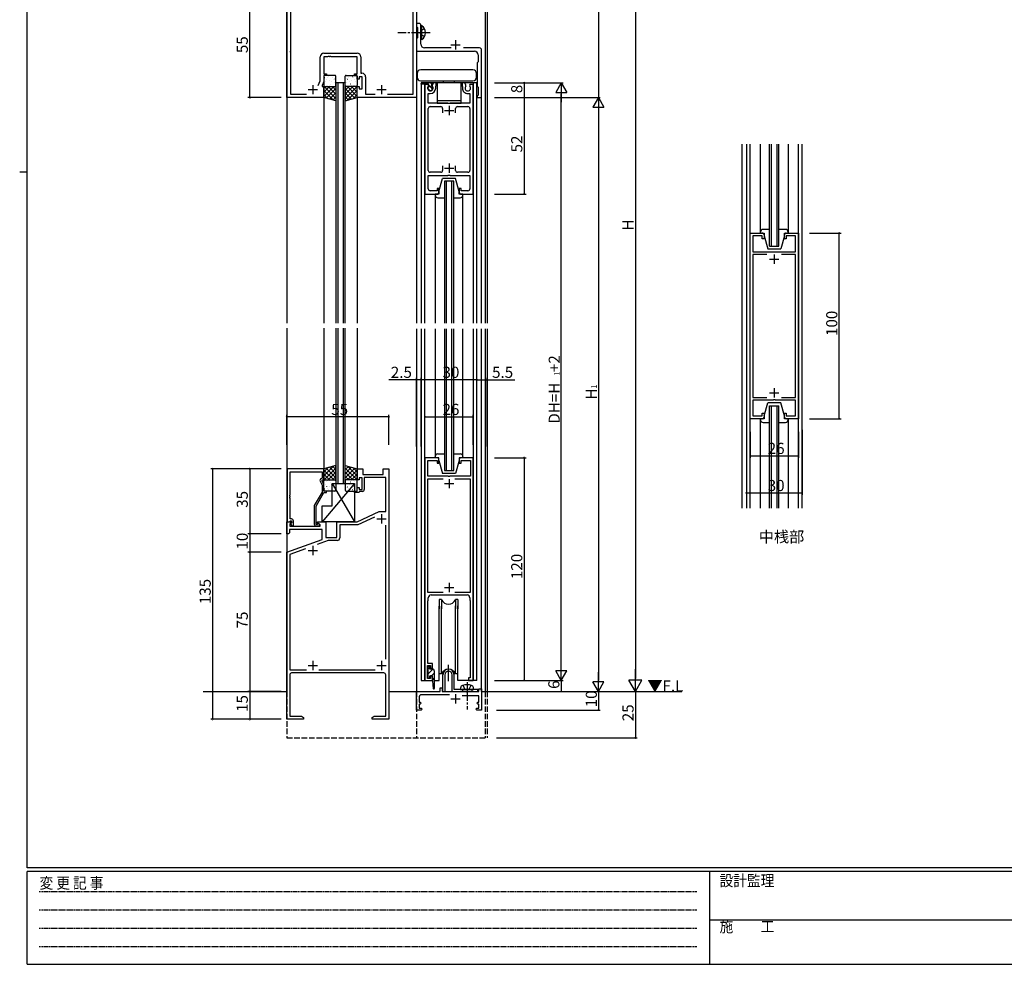
# Model space of a CAD drawing. Extents: x 0 to 1133, y 0 to 806.
# Drawn here: x 0 to 531, y 0 to 509 of the extents above; entities that cross this region are included whole.
import ezdxf

# ---------------------------------------------------------------- set-up
doc = ezdxf.new("R2010")
doc.units = 0
doc.header["$MEASUREMENT"] = 0
for name, pattern in [('HIDDEN', [0.375, 0.25, -0.125]), ('YCENTER_1', [13, 10, -1, 1, -1]), ('YHIDDEN_1', [4, 3, -1])]:
    doc.linetypes.add(name, pattern=pattern)
for name, color, linetype in [('USER1', 3, 'CONTINUOUS'), ('YKK_11', 7, 'CONTINUOUS'), ('YKK_12', 2, 'CONTINUOUS'), ('YKK_13', 4, 'CONTINUOUS'), ('YKK_D', 6, 'CONTINUOUS'), ('YKK_ZWAK', 7, 'CONTINUOUS')]:
    doc.layers.add(name, color=color, linetype=linetype)
doc.styles.get("Standard").update_dxf_attribs({"font": 'ROMANS.SHX', "bigfont": 'EXTFONT.SHX'})
doc.styles.add('YKK_OSSTYLE1', font='romans.shx', dxfattribs={"width": 0.9, "bigfont": 'EXTFONT.SHX'})

# ---------------------------------------------------------------- blocks, each defined once
blk = doc.blocks.new('A201')
at = {"layer": 'YKK_ZWAK', "color": 254, "linetype": 'Continuous'}
for p, q in [((21, 35), (21, 410)), ((19, 222.5), (21, 222.5)), ((571, 35), (21, 35)), ((544, 34), (21, 34)), ((21, 9), (21, 34)), ((205, 34), (205, 9)), ((21, 9), (544, 9))]:
    blk.add_line(p, q, dxfattribs=at)
at = {"layer": 'YKK_ZWAK', "color": 131, "linetype": 'HIDDEN'}
for p, q in [((24.28, 28.63), (201.57, 28.63)), ((24.28, 23.68), (201.57, 23.68)), ((24.28, 18.74), (201.57, 18.74)), ((24.28, 13.79), (201.57, 13.79))]:
    blk.add_line(p, q, dxfattribs=at)
at = {"layer": 'YKK_ZWAK', "color": 131, "linetype": 'Continuous'}
blk.add_line((205, 21), (297, 21), dxfattribs=at)
at = {"layer": 'YKK_ZWAK', "color": 131, "linetype": 'Continuous', "style": 'YKK_OSSTYLE1', "width": 0.9}
for s, p in [('変 更 記 事', (24.37, 29.39)), ('設計監理', (207.69, 30.05)), ('施\u3000\u3000工', (207.69, 17.68))]:
    blk.add_text(s, height=3, dxfattribs=at).set_placement(p)

msp = doc.modelspace()

# ---------------------------------------------------------------- linework, layer by layer
at = {"layer": 'YKK_11', "color": 0, "linetype": 'ByBlock'}
for p, q in [((214, 567), (214, 467)), ((212.07, 468.93), (212.07, 562.07)), ((144, 467), (144, 522)), ((145.93, 520.65), (145.93, 468.93)), ((215.3, 507), (214, 507)), ((214, 507), (214, 505.3)), ((214, 505.3), (214.3, 505)), ((214.3, 505), (214.5, 504.8)), ((214.5, 504.8), (214.5, 499.2)), ((216.3, 502.46), (216.3, 506)), ((214.5, 499.2), (214.3, 499)), ((216.18, 502.27), (216.3, 502.46)), ((216.18, 501.73), (216.18, 502.27)), ((216.3, 501.54), (216.18, 501.73)), ((216.3, 495.8), (216.3, 501.54)), ((214.3, 499), (214, 498.7)), ((214, 498.7), (214, 492)), ((232.62, 493.8), (218.3, 493.8)), ((248, 493.8), (239.2, 493.8)), ((162.07, 476.07), (162.07, 488.93)), ((166.04, 489), (164, 489)), ((164, 489), (164, 479.8)), ((164.07, 490.93), (181.93, 490.93)), ((166.23, 489.12), (166.04, 489)), ((166.77, 489.12), (166.23, 489.12)), ((166.96, 489), (166.77, 489.12)), ((167.04, 489), (166.96, 489)), ((167.23, 489.12), (167.04, 489)), ((167.77, 489.12), (167.23, 489.12)), ((167.96, 489), (167.77, 489.12)), ((182, 489), (167.96, 489)), ((182, 479.8), (182, 489)), ((183.93, 488.93), (183.93, 480.13)), ((214, 492), (230.04, 492)), ((230.04, 492), (230.23, 492.12)), ((230.23, 492.12), (230.77, 492.12)), ((230.77, 492.12), (230.96, 492)), ((230.96, 492), (245.2, 492)), ((247.2, 490), (247.2, 486.3)), ((249, 467), (249, 492.8)), ((246.9, 486), (246.6, 485.7)), ((246.6, 485.7), (246.6, 473.3)), ((247.2, 486.3), (246.9, 486)), ((164, 479.8), (165.5, 479.8)), ((165.5, 479), (164, 479)), ((164, 479), (164, 475.64)), ((165.5, 479.8), (165.5, 479)), ((180.5, 479), (180.5, 479.8)), ((180.5, 479.8), (182, 479.8)), ((182, 479), (180.5, 479)), ((182, 477), (182, 479)), ((184.6, 478.2), (183, 478.2)), ((183, 478.2), (183, 477)), ((183.93, 480.13), (184.53, 480.13)), ((184.6, 471.8), (184.6, 478.2)), ((186.53, 478.13), (186.53, 468.93)), ((160.9, 473.57), (162.07, 476.07)), ((164, 475.64), (163, 473.5)), ((163, 473.5), (163, 473)), ((163, 473), (164, 473)), ((164, 473), (164, 467)), ((183, 477), (182, 477)), ((182, 467), (182, 473)), ((182, 473), (183, 473)), ((183, 473), (183, 471.8)), ((218.5, 474), (218.5, 415)), ((220.3, 474), (218.5, 474)), ((220.43, 473.77), (220.3, 474)), ((220.35, 473.17), (220.43, 473.77)), ((223.07, 475), (222.37, 473.77)), ((222.37, 473.77), (222.45, 473.17)), ((224.5, 475), (223.07, 475)), ((224.3, 473.05), (224.4, 473.22)), ((224.3, 472.1), (224.3, 473.05)), ((224.4, 473.22), (224.5, 473.4)), ((224.5, 473.4), (224.5, 475)), ((239.93, 475), (238.5, 475)), ((238.5, 475), (238.5, 473.4)), ((238.5, 473.4), (238.6, 473.22)), ((238.6, 473.22), (238.7, 473.05)), ((238.7, 473.05), (238.7, 472.1)), ((240.63, 473.77), (239.93, 475)), ((240.55, 473.17), (240.63, 473.77)), ((242.7, 474), (242.57, 473.77)), ((242.57, 473.77), (242.65, 473.17)), ((244.5, 474), (242.7, 474)), ((244.5, 415), (244.5, 474)), ((246.6, 473.3), (246.9, 473)), ((246.9, 473), (247.2, 472.7)), ((247.2, 472.7), (247.2, 468.3)), ((145.93, 468.93), (154.64, 468.93)), ((183, 471.8), (184.6, 471.8)), ((186.53, 468.93), (191.64, 468.93)), ((198.36, 468.93), (212.07, 468.93)), ((198.36, 468.93), (212.07, 468.93)), ((220.3, 464), (220.3, 469.2)), ((220.3, 469.2), (221.4, 469.2)), ((241.6, 469.2), (242.7, 469.2)), ((242.7, 469.2), (242.7, 464)), ((246.9, 468), (246.6, 467.7)), ((246.6, 467.7), (246.6, 467)), ((247.2, 468.3), (246.9, 468)), ((164, 467), (144, 467)), ((214, 467), (182, 467)), ((230.83, 464), (220.3, 464)), ((221.3, 462.2), (227, 462.2)), ((231.02, 463.85), (230.83, 464)), ((231.98, 463.85), (231.02, 463.85)), ((232.17, 464), (231.98, 463.85)), ((242.7, 464), (232.17, 464)), ((236, 462.2), (241.7, 462.2)), ((246.6, 467), (249, 467)), ((220.3, 427.8), (220.3, 461.2)), ((228, 461.2), (228, 458.8)), ((235, 458.8), (235, 461.2)), ((242.7, 461.2), (242.7, 427.8)), ((228, 430.2), (228, 427.8)), ((235, 427.8), (235, 430.2)), ((220.3, 417.8), (220.3, 425)), ((220.3, 425), (230.83, 425)), ((227, 426.8), (221.3, 426.8)), ((230.83, 425), (231.02, 425.14)), ((231.02, 425.14), (231.98, 425.14)), ((231.98, 425.14), (232.17, 425)), ((232.17, 425), (242.7, 425)), ((241.7, 426.8), (236, 426.8)), ((242.7, 425), (242.7, 417.8)), ((218.5, 415), (225, 415)), ((225, 416.8), (221.3, 416.8)), ((226, 418), (225, 418)), ((225, 418), (225, 416.8)), ((226, 416), (226, 418)), ((238, 418), (237, 418)), ((237, 418), (237, 416)), ((238, 416.8), (238, 418)), ((241.7, 416.8), (238, 416.8)), ((238, 415), (244.5, 415)), ((393.84, 294), (393.84, 394)), ((393.84, 394), (400.34, 394)), ((401.34, 393), (401.34, 391)), ((412.34, 391), (412.34, 393)), ((413.34, 394), (419.84, 394)), ((419.84, 394), (419.84, 294)), ((400.34, 392.5), (395.34, 392.5)), ((395.34, 392.5), (395.34, 384)), ((400.34, 391), (400.34, 392.5)), ((401.34, 391), (400.34, 391)), ((413.34, 391), (412.34, 391)), ((418.34, 392.5), (413.34, 392.5)), ((413.34, 392.5), (413.34, 391)), ((418.34, 384), (418.34, 392.5)), ((395.34, 384), (406.17, 384)), ((402.92, 382.5), (395.34, 382.5)), ((395.34, 382.5), (395.34, 305.5)), ((402.92, 382.5), (395.34, 382.5)), ((406.17, 384), (406.36, 383.86)), ((406.36, 383.86), (407.32, 383.86)), ((407.32, 383.86), (407.51, 384)), ((407.51, 384), (418.34, 384)), ((418.34, 382.5), (410.76, 382.5)), ((418.34, 305.5), (418.34, 382.5)), ((395.34, 305.5), (402.92, 305.5)), ((406.17, 304), (395.34, 304)), ((395.34, 304), (395.34, 295.5)), ((406.36, 304.14), (406.17, 304)), ((407.32, 304.14), (406.36, 304.14)), ((407.51, 304), (407.32, 304.14)), ((418.34, 304), (407.51, 304)), ((410.76, 305.5), (418.34, 305.5)), ((418.34, 295.5), (418.34, 304)), ((400.34, 294), (393.84, 294)), ((395.34, 295.5), (400.34, 295.5)), ((400.34, 295.5), (400.34, 297)), ((400.34, 297), (401.34, 297)), ((401.34, 297), (401.34, 295)), ((412.34, 295), (412.34, 297)), ((412.34, 297), (413.34, 297)), ((413.34, 297), (413.34, 295.5)), ((413.34, 295.5), (418.34, 295.5)), ((419.84, 294), (413.34, 294)), ((218.5, 273), (218.5, 153)), ((225, 273), (218.5, 273)), ((220, 263), (220, 271.5)), ((220, 271.5), (225, 271.5)), ((225, 271.5), (225, 270)), ((226, 270), (226, 272)), ((237, 272), (237, 270)), ((244.5, 273), (238, 273)), ((238, 270), (238, 271.5)), ((238, 271.5), (243, 271.5)), ((243, 271.5), (243, 263)), ((244.5, 153), (244.5, 273)), ((144.2, 267), (144.2, 238.5)), ((164, 267), (144.2, 267)), ((164, 261), (164, 267)), ((182, 261), (182, 267)), ((182, 267), (185, 267)), ((185, 267), (185, 264)), ((196, 264), (196, 267)), ((196, 267), (199, 267)), ((199, 267), (199, 132)), ((225, 270), (226, 270)), ((237, 270), (238, 270)), ((145.83, 252.96), (145.83, 265.37)), ((145.83, 265.37), (163, 265.37)), ((161.97, 260.35), (163, 258.13)), ((163, 262), (162.37, 261.64)), ((163, 265.37), (163, 262)), ((163, 260.5), (163, 261)), ((163, 261), (164, 261)), ((164, 258.36), (163, 260.5)), ((183, 261), (182, 261)), ((184.6, 262.2), (183, 262.2)), ((183, 262.2), (183, 261)), ((184.6, 255.8), (184.6, 262.2)), ((185, 264), (196, 264)), ((197.37, 262.37), (185.8, 262.37)), ((185.8, 262.37), (185.8, 255.8)), ((197.37, 244), (197.37, 262.37)), ((228.39, 261.5), (219.9, 261.5)), ((219.9, 261.5), (219.9, 200.5)), ((228.39, 261.5), (219.9, 261.5)), ((231.04, 263), (220, 263)), ((231.23, 262.88), (231.04, 263)), ((231.77, 262.88), (231.23, 262.88)), ((231.96, 263), (231.77, 262.88)), ((243, 263), (231.96, 263)), ((243.1, 261.5), (234.61, 261.5)), ((243.1, 200.5), (243.1, 261.5)), ((163, 258.13), (163, 254.47)), ((164, 255), (164, 258.36)), ((165.5, 255), (164, 255)), ((165.5, 254.2), (165.5, 255)), ((180.5, 254.2), (180.5, 255)), ((180.5, 255), (182, 255)), ((182, 255), (182, 257)), ((182, 257), (183, 257)), ((183, 257), (183, 255.8)), ((183, 255.8), (184.6, 255.8)), ((145.71, 252.77), (145.83, 252.96)), ((145.71, 252.23), (145.71, 252.77)), ((145.83, 252.04), (145.71, 252.23)), ((145.71, 251.77), (145.83, 251.96)), ((145.71, 251.23), (145.71, 251.77)), ((145.83, 251.04), (145.71, 251.23)), ((145.83, 251.96), (145.83, 252.04)), ((145.83, 240), (145.83, 251.04)), ((163, 254.47), (158.8, 247.19)), ((159.8, 246.93), (164, 254.2)), ((164, 254.2), (165.5, 254.2)), ((182.7, 254.2), (180.5, 254.2)), ((183, 254.5), (182.7, 254.2)), ((183.3, 254.8), (183, 254.5)), ((184.8, 254.8), (183.3, 254.8)), ((158.8, 247.19), (158.8, 237.2)), ((159.8, 237), (159.8, 246.93)), ((146.6, 240), (145.83, 240)), ((145.83, 238.8), (146.03, 239)), ((146.03, 239), (146.6, 239)), ((146.6, 239), (146.6, 238.07)), ((147.6, 236.2), (147.6, 239)), ((182, 238.5), (193.79, 244)), ((191.23, 241.01), (182.36, 236.87)), ((193.79, 244), (197.37, 244)), ((144, 232), (144, 238.5)), ((144, 238.5), (146.48, 238.5)), ((144.2, 238.5), (145.53, 238.5)), ((163, 234.37), (145.5, 234.37)), ((145.5, 234.37), (145.5, 232.5)), ((145.53, 238.5), (145.83, 238.8)), ((146.64, 238.11), (145.63, 237.11)), ((145.63, 237.11), (145.63, 236)), ((145.63, 236), (162, 236)), ((146.6, 238.07), (146.03, 237.5)), ((146.03, 237.5), (146.78, 236.2)), ((146.48, 238.5), (146.64, 238.11)), ((146.78, 236.2), (147.6, 236.2)), ((160.45, 237), (159.8, 237)), ((159.8, 236.2), (161.2, 236.2)), ((160.7, 237.13), (160.45, 237)), ((160.5, 237.7), (160.5, 238.5)), ((160.5, 238.5), (165, 238.5)), ((162, 236.83), (160.5, 237.7)), ((162, 236), (162, 236.83)), ((163, 228.92), (163, 234.37)), ((165, 238.5), (165, 230)), ((171, 230), (171, 238.5)), ((171, 238.5), (182, 238.5)), ((182.36, 236.87), (172.63, 236.87)), ((172.63, 236.87), (172.63, 229.87)), ((197.37, 164.41), (197.37, 236.59)), ((145, 232), (144, 232)), ((144, 222), (163, 228.92)), ((145.5, 232.5), (145, 232)), ((166.27, 228.37), (160.32, 226.21)), ((165, 230), (171, 230)), ((171.13, 228.37), (166.27, 228.37)), ((154.16, 223.96), (145.63, 220.86)), ((144, 132), (144, 222)), ((145.63, 220.86), (145.63, 158.63)), ((219.9, 200.5), (228.39, 200.5)), ((220.3, 196.2), (220.3, 197.5)), ((221.8, 199), (231.04, 199)), ((231.04, 199), (231.23, 199.12)), ((231.23, 199.12), (231.77, 199.12)), ((231.77, 199.12), (231.96, 199)), ((231.96, 199), (241.2, 199)), ((234.61, 200.5), (243.1, 200.5)), ((242.7, 197.5), (242.7, 196.2)), ((220.1, 195.85), (220.2, 196.03)), ((220.1, 162), (220.1, 195.85)), ((220.2, 196.03), (220.3, 196.2)), ((242.7, 196.2), (242.8, 196.03)), ((242.8, 196.03), (242.9, 195.85)), ((242.9, 195.85), (242.9, 154.3)), ((219.9, 154), (219.9, 161)), ((219.9, 161), (221.5, 161)), ((222.5, 162), (220.1, 162)), ((221.5, 161), (221.5, 159.5)), ((221.5, 159.5), (222.5, 159.5)), ((222.5, 159.5), (222.5, 162)), ((145.63, 158.63), (154.64, 158.63)), ((145.63, 156), (145.63, 133.63)), ((196.37, 157), (146.63, 157)), ((161.36, 158.63), (191.59, 158.63)), ((197.37, 133.63), (197.37, 156)), ((221.5, 154), (219.9, 154)), ((222.5, 155.5), (221.5, 155.5)), ((221.5, 155.5), (221.5, 154)), ((222.5, 153), (222.5, 155.5)), ((242.9, 154.3), (242, 154.3)), ((242, 154.3), (242, 153)), ((218.5, 153), (222.5, 153)), ((226.7, 147), (226.7, 149)), ((226.7, 149), (227.7, 149)), ((227.7, 149), (227.7, 147)), ((242, 153), (244.5, 153)), ((214, 137), (214, 147)), ((214, 147), (226.7, 147)), ((215.4, 144.2), (215.4, 141.2)), ((231.71, 145.2), (216.4, 145.2)), ((227.7, 147), (240.74, 147)), ((247.6, 144.6), (238.53, 144.6)), ((240.74, 147), (240.93, 146.88)), ((240.93, 146.88), (241.47, 146.88)), ((241.47, 146.88), (241.66, 147)), ((241.66, 147), (247.5, 147)), ((247.5, 147), (247.5, 148.5)), ((247.5, 148.5), (249, 148.5)), ((247.6, 141.2), (247.6, 144.6)), ((249, 148.5), (249, 137)), ((215.4, 141.2), (216, 141.2)), ((216, 140.2), (215.4, 140.2)), ((215.4, 140.2), (215.4, 138)), ((216, 141.2), (216.5, 140.7)), ((216.5, 140.7), (216, 140.2)), ((246.5, 140.7), (247, 141.2)), ((247, 140.2), (246.5, 140.7)), ((247, 141.2), (247.6, 141.2)), ((247.6, 140.2), (247, 140.2)), ((247.6, 138), (247.6, 140.2)), ((145.63, 133.63), (151.91, 133.63)), ((151.91, 133.63), (153, 133)), ((153, 133), (153, 132)), ((190, 133), (191.09, 133.63)), ((190, 132), (190, 133)), ((191.09, 133.63), (197.37, 133.63)), ((216.5, 137), (214, 137)), ((215.4, 138), (216.5, 138)), ((216.5, 138), (217, 137.5)), ((217, 137.5), (216.5, 137)), ((246, 137.5), (246.5, 138)), ((246.5, 137), (246, 137.5)), ((246.5, 138), (247.6, 138)), ((249, 137), (246.5, 137)), ((153, 132), (144, 132)), ((193.04, 132), (190, 132)), ((193.23, 132.12), (193.04, 132)), ((193.77, 132.12), (193.23, 132.12)), ((193.96, 132), (193.77, 132.12)), ((194.04, 132), (193.96, 132)), ((194.23, 132.12), (194.04, 132)), ((194.77, 132.12), (194.23, 132.12)), ((194.96, 132), (194.77, 132.12)), ((199, 132), (194.96, 132))]:
    msp.add_line(p, q, dxfattribs=at)
at = {"layer": 'YKK_11', "color": 2}
for p, q in [((232.5, 495.5), (237.5, 495.5)), ((235, 498), (235, 493)), ((158, 473.8), (158, 468.8)), ((195, 473.8), (195, 468.8)), ((155.5, 471.3), (160.5, 471.3)), ((192.5, 471.3), (197.5, 471.3)), ((231.5, 462.5), (231.5, 457.5)), ((229, 460), (234, 460)), ((231.5, 431.5), (231.5, 426.5)), ((229, 429), (234, 429)), ((406.84, 382.5), (406.84, 377.5)), ((404.34, 380), (409.34, 380)), ((404.34, 308), (409.34, 308)), ((406.84, 310.5), (406.84, 305.5)), ((231.5, 261.5), (231.5, 256.5)), ((229, 259), (234, 259)), ((192.5, 240), (197.5, 240)), ((195, 242.5), (195, 237.5)), ((155.5, 223), (160.5, 223)), ((158, 225.5), (158, 220.5)), ((229, 203), (234, 203)), ((231.5, 205.5), (231.5, 200.5)), ((155.5, 161), (160.5, 161)), ((158, 163.5), (158, 158.5)), ((192.5, 161), (197.5, 161)), ((195, 163.5), (195, 158.5)), ((235, 145.5), (235, 140.5)), ((232.5, 143), (237.5, 143))]:
    msp.add_line(p, q, dxfattribs=at)
at = {"layer": 'YKK_11'}
msp.add_line((145.6, 491.5), (146.1, 492), dxfattribs=at)
at = {"layer": 'YKK_11', "color": 0, "linetype": 'ByBlock'}
for centre, radius, start, end in [((215.3, 506), 1, 0, 90), ((218.3, 495.8), 2, 180, 270), ((248, 492.8), 1, 0, 90), ((164.07, 488.93), 2, 90, 180), ((181.93, 488.93), 2, 0, 90), ((245.2, 490), 2, 0, 90), ((184.53, 478.13), 2, 0, 90), ((221.4, 472.1), 1.5, 134.4775, 45.5225), ((241.6, 472.1), 1.5, 134.4778, 45.5222), ((221.4, 472.1), 2.9, 270, 0), ((241.6, 472.1), 2.9, 179.9997, 270), ((221.3, 461.2), 1, 90, 180), ((227, 461.2), 1, 0.0009, 90), ((236, 461.2), 1, 90, 180), ((241.7, 461.2), 1, 359.9999, 90), ((221.3, 427.8), 1, 180, 270), ((227, 427.8), 1, 270, 359.9991), ((236, 427.8), 1, 180, 270), ((241.7, 427.8), 1, 270, 0), ((221.3, 417.8), 1, 180, 270), ((225, 416), 1, 270, 359.9991), ((238, 416), 1, 180.0009, 269.9991), ((241.7, 417.8), 1, 270, 0), ((400.34, 393), 1, 0, 90), ((413.34, 393), 1, 90, 180.0009), ((400.34, 295), 1, 270, 359.9991), ((413.34, 295), 1, 180.0009, 270), ((225, 272), 1, 0, 90), ((238, 272), 1, 90, 180), ((162.87, 260.77), 1, 120, 205), ((184.8, 255.8), 1, 270, 360), ((146.6, 239), 1, 0, 90), ((159.8, 237.2), 1, 180, 270), ((161.2, 236.8), 0.6, 270, 146.251), ((171.13, 229.87), 1.5, 270, 360), ((221.8, 197.5), 1.5, 90, 180), ((241.2, 197.5), 1.5, 0, 90), ((146.63, 156), 1, 90, 180), ((196.37, 156), 1, 0, 90), ((216.4, 144.2), 1, 90, 180)]:
    msp.add_arc(centre, radius, start, end, dxfattribs=at)
at = {"layer": 'YKK_12'}
for p, q in [((144, 605.5), (144, 345.5)), ((251, 605.5), (251, 345.5)), ((252, 605.5), (252, 345.5)), ((170.5, 475), (170.5, 345.5)), ((175.5, 475), (170.5, 475)), ((171.5, 475), (171.5, 345.5)), ((174.5, 345.5), (174.5, 475)), ((175.5, 345.5), (175.5, 475)), ((164, 467.2), (164, 345.5)), ((182, 467.21), (182, 345.5)), ((214, 467), (214, 345.5)), ((224, 415), (224, 345.5)), ((239, 345.5), (239, 415)), ((144, 342.7), (144, 147.2)), ((164, 342.7), (164, 266.8)), ((170.5, 342.7), (170.5, 259)), ((171.5, 342.7), (171.5, 259)), ((174.5, 259), (174.5, 342.7)), ((175.5, 259), (175.5, 342.7)), ((182, 342.7), (182, 266.81)), ((214, 342.5), (214, 147)), ((224, 342.5), (224, 273)), ((239, 273), (239, 342.5)), ((251, 342.5), (251, 147)), ((252, 342.5), (252, 147)), ((170.5, 259), (175.5, 259)), ((99, 147), (144, 147)), ((199, 147), (214, 147)), ((249, 147), (357, 147))]:
    msp.add_line(p, q, dxfattribs=at)
at = {"layer": 'YKK_12', "linetype": 'Continuous'}
for p, q in [((214, 562.3), (214, 493.7)), ((246.5, 475), (216.5, 475)), ((216.5, 475), (216.5, 345.5)), ((218.4, 345.5), (218.4, 475)), ((244.6, 345.5), (244.6, 475)), ((246.5, 345.5), (246.5, 475)), ((249, 345.41), (249, 474.91)), ((389.34, 441.89), (389.34, 245.8)), ((391.84, 441.89), (391.84, 245.8)), ((393.74, 441.89), (393.74, 245.8)), ((399.34, 394), (399.34, 441.89)), ((404.34, 387), (404.34, 441.89)), ((405.34, 387), (405.34, 441.89)), ((408.34, 387), (408.34, 441.89)), ((409.34, 387), (409.34, 441.89)), ((414.34, 441.89), (414.34, 394)), ((419.94, 245.8), (419.94, 441.89)), ((421.84, 245.8), (421.84, 441.89)), ((229, 422), (229, 345.5)), ((234, 422), (229, 422)), ((230, 422), (230, 345.5)), ((233, 345.5), (233, 422)), ((234, 345.5), (234, 422)), ((404.34, 387), (409.34, 387)), ((216.5, 342.5), (216.5, 153)), ((218.4, 153), (218.4, 342.5)), ((229, 342.5), (229, 266)), ((230, 342.5), (230, 266)), ((233, 266), (233, 342.5)), ((234, 266), (234, 342.5)), ((244.6, 153), (244.6, 342.5)), ((246.5, 153), (246.5, 342.5)), ((249, 147), (249, 342.41)), ((404.34, 301), (409.34, 301)), ((404.34, 245.8), (404.34, 301)), ((405.34, 245.8), (405.34, 301)), ((408.34, 245.8), (408.34, 301)), ((409.34, 245.8), (409.34, 301)), ((399.34, 245.8), (399.34, 294)), ((414.34, 294), (414.34, 245.8)), ((229, 266), (234, 266)), ((216.5, 153), (222.5, 153)), ((223.5, 153), (226.2, 153)), ((246.5, 153), (236.2, 153))]:
    msp.add_line(p, q, dxfattribs=at)
at = {"layer": 'YKK_12', "linetype": 'YHIDDEN_1'}
for p, q in [((144, 147), (144, 122)), ((214, 147), (214, 122)), ((251, 147), (251, 122)), ((252, 147), (252, 122)), ((144, 122), (252, 122))]:
    msp.add_line(p, q, dxfattribs=at)
at = {"layer": 'YKK_13', "linetype": 'Continuous'}
for p, q in [((216.81, 505.75), (216.3, 505.75)), ((216.3, 498.25), (216.3, 505.75)), ((216.81, 498.25), (216.81, 505.75)), ((216.3, 504), (216.3, 500)), ((216.81, 498.25), (216.3, 498.25)), ((226, 416.5), (228, 423.5)), ((235, 423.5), (228, 423.5)), ((237, 416.5), (235, 423.5)), ((226, 415), (224, 415)), ((224, 415), (224, 414.5)), ((226, 416.5), (226, 415)), ((237, 415), (237, 416.5)), ((239, 415), (237, 415)), ((239, 414.5), (239, 415)), ((225.5, 413), (229, 413)), ((234, 413), (237.5, 413)), ((399.34, 394.5), (399.34, 394)), ((399.34, 394), (401.34, 394)), ((404.34, 396), (400.84, 396)), ((401.34, 394), (401.34, 392.5)), ((412.84, 396), (409.34, 396)), ((412.34, 392.5), (412.34, 394)), ((412.34, 394), (414.34, 394)), ((414.34, 394), (414.34, 394.5)), ((401.34, 392.5), (403.34, 385.5)), ((412.34, 392.5), (410.34, 385.5)), ((403.34, 385.5), (410.34, 385.5)), ((401.34, 295.5), (403.34, 302.5)), ((410.34, 302.5), (403.34, 302.5)), ((412.34, 295.5), (410.34, 302.5)), ((401.34, 294), (399.34, 294)), ((399.34, 294), (399.34, 293.5)), ((400.84, 292), (404.34, 292)), ((401.34, 295.5), (401.34, 294)), ((409.34, 292), (412.84, 292)), ((412.34, 294), (412.34, 295.5)), ((414.34, 294), (412.34, 294)), ((414.34, 293.5), (414.34, 294)), ((224, 273), (224, 273.5)), ((226, 273), (224, 273)), ((225.5, 275), (229, 275)), ((226, 271.5), (226, 273)), ((226, 271.5), (228, 264.5)), ((234, 275), (237.5, 275)), ((237, 271.5), (235, 264.5)), ((239, 273), (237, 273)), ((237, 273), (237, 271.5)), ((239, 273.5), (239, 273)), ((235, 264.5), (228, 264.5)), ((227.5, 196.5), (226.2, 196.5)), ((226.2, 196.5), (226.2, 191.5)), ((227.5, 196.5), (227.5, 191.5)), ((236.2, 196.5), (234.9, 196.5)), ((234.9, 196.5), (234.9, 191.5)), ((236.2, 196.5), (236.2, 191.5)), ((226.2, 153), (226.2, 193)), ((227.5, 156.5), (227.5, 193)), ((234.9, 156.5), (234.9, 193.24)), ((236.2, 153), (236.2, 193.24)), ((220, 159.09), (221.1, 160.19)), ((220, 156.26), (222.79, 159.06)), ((220.67, 154.1), (221.1, 154.53)), ((222.07, 155.5), (223.5, 156.93)), ((222.5, 153.1), (223.5, 154.1)), ((227.5, 156.5), (226.2, 156.5)), ((236.2, 156.5), (234.9, 156.5)), ((222.76, 150.54), (223.5, 151.27))]:
    msp.add_line(p, q, dxfattribs=at)
at = {"layer": 'YKK_13', "linetype": 'YCENTER_1'}
for p, q in [((221.3, 502), (203.8, 502)), ((231.2, 152.56), (231.2, 161.32)), ((241.2, 152.03), (241.2, 137.34)), ((241.2, 149.56), (241.2, 145.57))]:
    msp.add_line(p, q, dxfattribs=at)
at = {"layer": 'YKK_13', "linetype": 'YHIDDEN_1'}
for p, q in [((216.45, 503.15), (215.84, 502)), ((216.45, 500.86), (215.84, 502)), ((218.31, 504.05), (216.45, 503.15)), ((218.31, 499.95), (216.45, 500.86)), ((240.06, 148.31), (239.04, 150.34)), ((242.35, 148.31), (243.36, 150.34)), ((238.7, 148), (238.7, 147)), ((241.2, 147.7), (240.06, 148.31)), ((241.2, 147.7), (242.35, 148.31)), ((243.7, 148), (243.7, 147))]:
    msp.add_line(p, q, dxfattribs=at)
at = {"layer": 'YKK_13'}
for p, q in [((164, 478.5), (164, 473.5)), ((164.4, 477.87), (164.44, 477.85)), ((170, 479), (164.5, 479)), ((166.48, 478.3), (166.52, 478.28)), ((168.67, 477.84), (168.67, 477.84)), ((170.5, 473.5), (170.5, 478.5)), ((175.5, 473.5), (175.5, 478.5)), ((176, 479), (181.5, 479)), ((177.33, 477.84), (177.33, 477.84)), ((179.53, 478.3), (179.48, 478.28)), ((181.6, 477.87), (181.56, 477.85)), ((182, 478.5), (182, 473.5)), ((214.25, 480), (214.25, 478)), ((244.35, 482), (216.25, 482)), ((246.35, 478), (246.35, 480)), ((164, 472.16), (164.84, 473)), ((164, 469.91), (167.09, 473)), ((164, 467.67), (169.33, 473)), ((164, 467), (164, 473)), ((164, 473), (170.5, 473)), ((170.5, 466.6), (164.1, 473)), ((164.19, 475.67), (164.19, 475.67)), ((164.5, 473), (170, 473)), ((165.04, 475.68), (165.09, 475.66)), ((165.6, 476.67), (165.65, 476.58)), ((165.63, 473.79), (165.68, 473.77)), ((166, 477.66), (166.01, 477.65)), ((166.16, 473.47), (166.17, 473.46)), ((170.5, 468.84), (166.34, 473)), ((167.07, 476.41), (167.11, 476.39)), ((167.29, 473.47), (167.29, 473.47)), ((167.71, 474.22), (167.75, 474.2)), ((167.95, 475.49), (167.95, 475.48)), ((170.5, 471.09), (168.59, 473)), ((169.14, 476.85), (169.19, 476.82)), ((169.73, 474.96), (169.78, 474.93)), ((170, 477.21), (170.01, 477.2)), ((170.17, 475.01), (170.21, 474.92)), ((170.5, 473), (170.5, 465.26)), ((175.5, 471.09), (177.41, 473)), ((175.5, 468.84), (179.66, 473)), ((175.5, 466.6), (181.9, 473)), ((182, 473), (175.5, 473)), ((175.5, 473), (175.5, 465.26)), ((175.83, 475.01), (175.79, 474.92)), ((176, 477.21), (175.99, 477.2)), ((181.5, 473), (176, 473)), ((176.27, 474.96), (176.22, 474.93)), ((182, 467.67), (176.67, 473)), ((176.86, 476.85), (176.81, 476.82)), ((178.05, 475.49), (178.05, 475.48)), ((178.29, 474.22), (178.25, 474.2)), ((178.71, 473.47), (178.71, 473.47)), ((178.93, 476.41), (178.89, 476.39)), ((182, 469.91), (178.91, 473)), ((179.84, 473.47), (179.83, 473.46)), ((180, 477.66), (179.99, 477.65)), ((180.37, 473.79), (180.32, 473.77)), ((180.4, 476.67), (180.36, 476.58)), ((180.96, 475.68), (180.91, 475.66)), ((182, 472.16), (181.16, 473)), ((181.81, 475.67), (181.81, 475.67)), ((182, 467), (182, 473)), ((216.25, 476), (244.35, 476)), ((219.9, 475), (216.38, 474.6)), ((220.36, 474.2), (216.4, 474.2)), ((222.9, 475), (219.9, 475)), ((219.9, 474.2), (219.9, 475)), ((220.03, 474.2), (219.9, 474.33)), ((220.75, 473.52), (220.36, 474.2)), ((220.75, 473.22), (220.75, 473.52)), ((221.4, 472.83), (220.75, 473.48)), ((222.13, 472.1), (221.4, 472.83)), ((222.38, 474.09), (221.47, 475)), ((222.05, 473.52), (222.9, 475)), ((222.05, 473.22), (222.05, 473.52)), ((238, 475), (225, 475)), ((225, 475), (225, 464)), ((228.5, 475), (228.5, 476)), ((234.5, 475), (234.5, 476)), ((238, 464), (238, 475)), ((169.26, 465.59), (164, 470.85)), ((166.2, 466.41), (164, 468.61)), ((165.25, 466.67), (170.5, 471.92)), ((167.02, 466.19), (170.5, 469.68)), ((168.79, 465.72), (170.5, 467.43)), ((180.75, 466.67), (175.5, 471.92)), ((178.98, 466.19), (175.5, 469.68)), ((177.21, 465.72), (175.5, 467.43)), ((176.74, 465.59), (182, 470.85)), ((179.8, 466.41), (182, 468.61)), ((221.16, 470.82), (220.12, 471.86)), ((222.61, 471.62), (222.13, 472.1)), ((170.5, 465.26), (164, 467)), ((175.5, 465.26), (182, 467)), ((225, 465.5), (238, 465.5)), ((225, 464), (238, 464)), ((170.5, 268.74), (164, 267)), ((169.26, 268.41), (164, 263.15)), ((166.2, 267.59), (164, 265.39)), ((164, 267), (164, 261)), ((164, 266.33), (169.33, 261)), ((170.5, 267.4), (164.1, 261)), ((165.25, 267.33), (170.5, 262.08)), ((167.02, 267.81), (170.5, 264.32)), ((168.79, 268.28), (170.5, 266.57)), ((170.5, 261), (170.5, 268.74)), ((175.5, 268.74), (182, 267)), ((175.5, 261), (175.5, 268.74)), ((177.21, 268.28), (175.5, 266.57)), ((178.98, 267.81), (175.5, 264.32)), ((175.5, 267.4), (181.9, 261)), ((180.75, 267.33), (175.5, 262.08)), ((182, 266.33), (176.67, 261)), ((176.74, 268.41), (182, 263.15)), ((179.8, 267.59), (182, 265.39)), ((182, 267), (182, 261)), ((164, 264.09), (167.09, 261)), ((164, 261.84), (164.84, 261)), ((164, 261), (170.5, 261)), ((164, 255.5), (164, 260.5)), ((164.5, 261), (170, 261)), ((165.63, 260.21), (165.68, 260.23)), ((166.16, 260.53), (166.17, 260.54)), ((170.5, 265.16), (166.34, 261)), ((167.29, 260.53), (167.29, 260.53)), ((170.5, 262.91), (168.59, 261)), ((170.5, 260.5), (170.5, 255.5)), ((175.5, 265.16), (179.66, 261)), ((175.5, 262.91), (177.41, 261)), ((182, 261), (175.5, 261)), ((175.5, 260.5), (175.5, 255.5)), ((181.5, 261), (176, 261)), ((178.71, 260.53), (178.71, 260.53)), ((182, 264.09), (178.91, 261)), ((179.84, 260.53), (179.83, 260.54)), ((180.37, 260.21), (180.32, 260.23)), ((182, 261.84), (181.16, 261)), ((182, 255.5), (182, 260.5)), ((180.5, 259), (163, 238.5)), ((164.19, 258.33), (164.19, 258.33)), ((164.4, 256.13), (164.44, 256.15)), ((170, 255), (164.5, 255)), ((165.04, 258.32), (165.09, 258.34)), ((165.6, 257.33), (165.65, 257.42)), ((166, 256.34), (166.01, 256.35)), ((166.48, 255.7), (166.52, 255.72)), ((167.07, 257.59), (167.11, 257.61)), ((167.71, 259.78), (167.75, 259.8)), ((167.95, 258.51), (167.95, 258.52)), ((168.5, 259), (180.5, 259)), ((168.5, 247), (168.5, 259)), ((168.5, 259), (180.5, 238.5)), ((168.67, 256.16), (168.67, 256.16)), ((169.14, 257.15), (169.19, 257.18)), ((169.73, 259.04), (169.78, 259.07)), ((170, 256.79), (170.01, 256.8)), ((170.17, 258.99), (170.21, 259.08)), ((175.83, 258.99), (175.79, 259.08)), ((176, 256.79), (175.99, 256.8)), ((176, 255), (181.5, 255)), ((176.27, 259.04), (176.22, 259.07)), ((176.86, 257.15), (176.81, 257.18)), ((177.33, 256.16), (177.33, 256.16)), ((178.05, 258.51), (178.05, 258.52)), ((178.29, 259.78), (178.25, 259.8)), ((178.93, 257.59), (178.89, 257.61)), ((179.53, 255.7), (179.48, 255.72)), ((180, 256.34), (179.99, 256.35)), ((180.4, 257.33), (180.36, 257.42)), ((180.5, 259), (180.5, 238.5)), ((180.96, 258.32), (180.91, 258.34)), ((181.6, 256.13), (181.56, 256.15)), ((181.81, 258.33), (181.81, 258.33)), ((163, 238.5), (163, 247)), ((163, 247), (168.5, 247)), ((180.5, 238.5), (163, 238.5)), ((228.2, 147), (228.2, 156)), ((229.2, 156), (229.2, 147)), ((233.2, 147), (233.2, 156)), ((234.2, 148), (234.2, 156)), ((237.7, 148), (237.8, 149.12)), ((244.7, 148), (244.6, 149.12)), ((228.2, 147), (229.2, 147)), ((233.2, 147), (247, 147)), ((247, 148), (234.2, 148)), ((237.7, 148), (244.7, 148)), ((247, 147), (247, 148))]:
    msp.add_line(p, q, dxfattribs=at)
at = {"layer": 'YKK_13', "linetype": 'ByBlock'}
for p, q in [((221.1, 160.5), (220, 160.5)), ((220, 160.5), (220, 154.1)), ((221.1, 159.1), (221.1, 160.5)), ((220, 154.1), (221.1, 154.1)), ((222.5, 159.1), (221.1, 159.1)), ((221.1, 154.1), (221.1, 155.5)), ((221.1, 155.5), (222.5, 155.5)), ((222.5, 152.8), (222.5, 155.5)), ((223.5, 158.1), (223.5, 148.55)), ((222.5, 152.8), (223, 148.52))]:
    msp.add_line(p, q, dxfattribs=at)
at = {"layer": 'YKK_13', "linetype": 'Continuous'}
for centre, radius, start, end in [((214.27, 502), 4.53, 304.0667, 55.9333), ((225.5, 414.5), 1.5, 180, 270), ((237.5, 414.5), 1.5, 270, 0), ((400.84, 394.5), 1.5, 90, 180), ((412.84, 394.5), 1.5, 0, 90), ((400.84, 293.5), 1.5, 180, 270), ((412.84, 293.5), 1.5, 270, 0), ((225.5, 273.5), 1.5, 90, 180), ((237.5, 273.5), 1.5, 0, 90), ((231.2, 198), 4, 202.3316, 337.6684), ((231.2, 155), 4, 22.3316, 157.6684)]:
    msp.add_arc(centre, radius, start, end, dxfattribs=at)
at = {"layer": 'YKK_13'}
for centre, radius, start, end in [((164.5, 478.5), 0.5, 90, 180), ((170, 478.5), 0.5, 0, 90), ((176, 478.5), 0.5, 90, 180), ((181.5, 478.5), 0.5, 0, 90), ((216.25, 480), 2, 90, 180), ((216.25, 478), 2, 180, 270), ((244.35, 480), 2, 0, 90), ((244.35, 478), 2, 270, 0), ((164.5, 473.5), 0.5, 180, 270), ((170, 473.5), 0.5, 270, 0), ((176, 473.5), 0.5, 180, 270), ((181.5, 473.5), 0.5, 270, 0), ((216.4, 474.4), 0.2, 96.4989, 270), ((221.4, 472.1), 1.3, 120, 60), ((164.5, 260.5), 0.5, 90, 180), ((170, 260.5), 0.5, 360, 90), ((176, 260.5), 0.5, 90, 180), ((181.5, 260.5), 0.5, 0, 90), ((164.5, 255.5), 0.5, 180, 270), ((170, 255.5), 0.5, 270, 0), ((176, 255.5), 0.5, 180, 270), ((181.5, 255.5), 0.5, 270, 0), ((231.2, 156), 3, 0, 180), ((231.2, 156), 2, 0, 180), ((239.09, 149.01), 1.3, 105.8809, 175), ((241.2, 141.6), 9, 74.1191, 105.8809), ((243.31, 149.01), 1.3, 5, 74.1191)]:
    msp.add_arc(centre, radius, start, end, dxfattribs=at)
at = {"layer": 'YKK_13', "linetype": 'ByBlock'}
for centre, radius, start, end in [((222.5, 158.1), 1, 0, 90), ((223.25, 148.55), 0.25, 186.687, 0)]:
    msp.add_arc(centre, radius, start, end, dxfattribs=at)
at = {"layer": 'YKK_D'}
for p, q in [((332, 640), (332, 154)), ((312, 567), (312, 467)), ((124, 467), (124, 522)), ((256, 475), (273, 475)), ((256, 475), (293, 475)), ((272, 475), (272, 467)), ((292, 475), (289, 469.8)), ((292, 475), (295, 469.8)), ((292, 475), (292, 464.6)), ((289, 469.8), (295, 469.8)), ((292, 159), (292, 469)), ((141, 467), (123, 467)), ((256, 467), (313, 467)), ((256, 467), (273, 467)), ((256, 467), (273, 467)), ((256, 467), (313, 467)), ((272, 467), (272, 415)), ((312, 467), (309, 461.8)), ((312, 467), (315, 461.8)), ((312, 467), (312, 456.61)), ((309, 461.8), (315, 461.8)), ((312, 461), (312, 153)), ((256, 415), (273, 415)), ((425.84, 394), (442.84, 394)), ((441.84, 294), (441.84, 394)), ((214, 315), (199.1, 315)), ((214, 279), (214, 316)), ((216.5, 315), (214, 315)), ((216.5, 279), (216.5, 316)), ((216.5, 279), (216.5, 316)), ((246.5, 315), (216.5, 315)), ((246.5, 279), (246.5, 316)), ((246.5, 279), (246.5, 316)), ((246.5, 315), (252, 315)), ((252, 279), (252, 316)), ((252, 315), (266.9, 315)), ((144, 280), (144, 296)), ((199, 295), (144, 295)), ((199, 280), (199, 296)), ((218.5, 280), (218.5, 296)), ((218.5, 295), (244.5, 295)), ((244.5, 280), (244.5, 296)), ((425.84, 294), (442.84, 294)), ((391.84, 288), (391.84, 253)), ((393.84, 287), (393.84, 273)), ((419.84, 287), (419.84, 273)), ((421.84, 288), (421.84, 253)), ((256, 273), (273, 273)), ((272, 273), (272, 153)), ((393.84, 274), (419.84, 274)), ((141, 267), (103, 267)), ((104, 267), (104, 132)), ((141, 267), (123, 267)), ((124, 267), (124, 232)), ((391.84, 254), (421.84, 254)), ((141, 232), (123, 232)), ((141, 232), (123, 232)), ((124, 232), (124, 222)), ((141, 222), (123, 222)), ((141, 222), (123, 222)), ((124, 222), (124, 147)), ((292, 153), (292, 163.39)), ((292, 153), (289, 158.2)), ((295, 158.2), (289, 158.2)), ((292, 153), (295, 158.2)), ((312, 147), (312, 157.39)), ((332, 147), (332, 159.12)), ((256, 153), (273, 153)), ((256, 153), (293, 153)), ((256, 153), (293, 153)), ((292, 153), (292, 147)), ((312, 147), (309, 152.2)), ((315, 152.2), (309, 152.2)), ((312, 147), (315, 152.2)), ((332, 147), (328.5, 153.06)), ((335.5, 153.06), (328.5, 153.06)), ((332, 147), (335.5, 153.06)), ((141, 147), (123, 147)), ((141, 147), (123, 147)), ((124, 147), (124, 132)), ((256, 147), (313, 147)), ((256, 147), (293, 147)), ((256, 147), (333, 147)), ((257, 147), (313, 147)), ((257, 147), (333, 147)), ((312, 147), (312, 137)), ((332, 147), (332, 122)), ((257, 137), (313, 137)), ((141, 132), (103, 132)), ((141, 132), (123, 132)), ((257, 122), (333, 122))]:
    msp.add_line(p, q, dxfattribs=at)
at = {"layer": 'YKK_D', "linetype": 'ByBlock', "const_width": 0.85}
for points in [[(272, 474.89, 1), (272, 475.1, 1)], [(124, 467.11, 1), (124, 466.89, 1)], [(272, 467.11, 1), (272, 466.89, 1)], [(272, 466.89, 1), (272, 467.11, 1)], [(272, 415.1, 1), (272, 414.89, 1)], [(441.84, 393.89, 1), (441.84, 394.11, 1)], [(214.11, 315, 1), (213.89, 315, 1)], [(216.61, 315, 1), (216.39, 315, 1)], [(216.39, 315, 1), (216.61, 315, 1)], [(246.61, 315, 1), (246.39, 315, 1)], [(246.39, 315, 1), (246.61, 315, 1)], [(251.89, 315, 1), (252.11, 315, 1)], [(144.11, 295, 1), (143.89, 295, 1)], [(198.89, 295, 1), (199.11, 295, 1)], [(218.61, 295, 1), (218.39, 295, 1)], [(244.39, 295, 1), (244.61, 295, 1)], [(441.84, 294.11, 1), (441.84, 293.89, 1)], [(272, 272.89, 1), (272, 273.11, 1)], [(393.95, 274, 1), (393.73, 274, 1)], [(419.73, 274, 1), (419.95, 274, 1)], [(104, 266.89, 1), (104, 267.11, 1)], [(124, 266.89, 1), (124, 267.11, 1)], [(391.95, 254, 1), (391.73, 254, 1)], [(421.73, 254, 1), (421.95, 254, 1)], [(124, 232.11, 1), (124, 231.89, 1)], [(124, 231.89, 1), (124, 232.11, 1)], [(124, 221.89, 1), (124, 222.11, 1)], [(124, 222.11, 1), (124, 221.89, 1)], [(272, 153.11, 1), (272, 152.89, 1)], [(124, 146.89, 1), (124, 147.11, 1)], [(124, 147.11, 1), (124, 146.89, 1)], [(292, 147.11, 1), (292, 146.89, 1)], [(312, 137.11, 1), (312, 136.89, 1)], [(104, 132.11, 1), (104, 131.89, 1)], [(124, 132.11, 1), (124, 131.89, 1)], [(332, 122.11, 1), (332, 121.89, 1)]]:
    msp.add_lwpolyline(points, format="xyb", close=True, dxfattribs=at)

# ---------------------------------------------------------------- block references
at = {"layer": 'YKK_ZWAK', "xscale": 2, "yscale": 2, "zscale": 2}
msp.add_blockref('A201', (-38, -18), dxfattribs=at)

# ---------------------------------------------------------------- texts
at = {"layer": 'USER1'}
msp.add_text('中桟部', height=6, dxfattribs=at).set_placement((398.48, 227.39))
at = {"layer": 'YKK_12'}
msp.add_text('▼F.L', height=6, dxfattribs=at).set_placement((338.42, 147))
at = {"layer": 'YKK_D'}
for s, height, p in [('55', 6, (123, 490.98)), ('8', 6, (271, 469.4)), ('52', 6, (271, 437.48)), ('H', 6, (331, 395.4)), ('100', 6, (440.84, 338.56)), ('+2', 6, (291.2, 319.12)), ('1', 3, (291.2, 317.2)), ('DH=H', 6, (291.2, 291.31)), ('H', 6, (311.2, 304.28)), ('1', 3, (311.2, 310.14)), ('35', 6, (123, 245.98)), ('10', 6, (123, 223.48)), ('120', 6, (271, 207.56)), ('135', 6, (103, 194.06)), ('75', 6, (123, 180.98)), ('6', 6, (291, 148.4)), ('15', 6, (123, 135.98)), ('10', 6, (311.2, 138.48)), ('25', 6, (331, 130.98))]:
    msp.add_text(s, height=height, rotation=90, dxfattribs=at).set_placement(p)
for s, p in [('2.5', (200.1, 316)), ('30', (227.98, 316)), ('5.5', (254.7, 316)), ('55', (167.98, 296)), ('26', (227.98, 296)), ('26', (403.32, 275)), ('30', (403.32, 255))]:
    msp.add_text(s, height=6, dxfattribs=at).set_placement(p)

doc.saveas('drawing.dxf')
